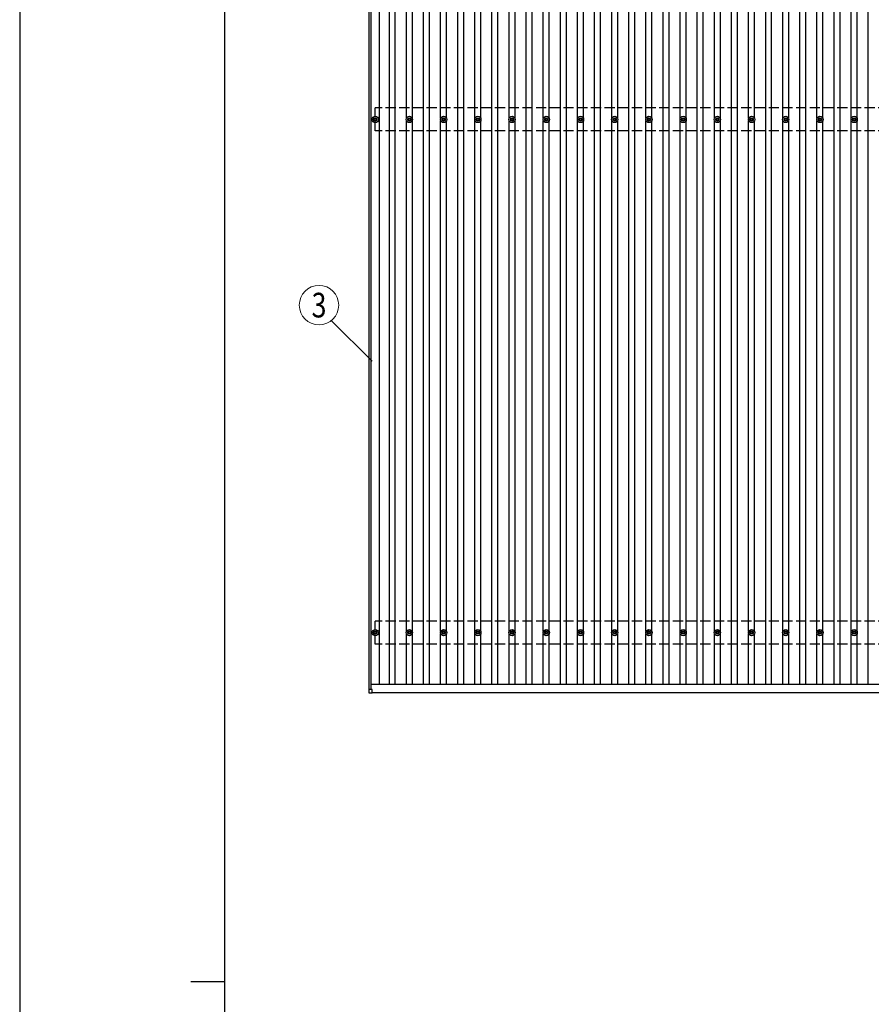
# Model space of a CAD drawing. Units: millimetres. Extents: x 0 to 33640, y 0 to 23760.
# Drawn here: x 0 to 4978, y 12246 to 18003 of the extents above; entities that cross this region are included whole.
import ezdxf
from ezdxf.enums import TextEntityAlignment as Align

# ---------------------------------------------------------------- set-up
doc = ezdxf.new("R2010")
doc.units = ezdxf.units.MM
doc.linetypes.add('YHIDDEN_1', pattern=[4, 3, -1])
for name, color, linetype, lineweight in [('YKK_13', 4, 'Continuous', 30), ('YKK_A1', 4, 'Continuous', 30), ('YKK_D', 6, 'Continuous', 13), ('YKK_ZWAK', 7, 'Continuous', 30)]:
    doc.layers.add(name, color=color, linetype=linetype, lineweight=lineweight)
doc.styles.add('text-b', font='extslim2.shx', dxfattribs={"width": 0.8, "bigfont": 'extfont2.shx'})

msp = doc.modelspace()

# ---------------------------------------------------------------- linework, layer by layer
at = {"layer": 'YKK_13'}
for p, q in [((2068.4, 17421.6), (2072.8, 17421.6)), ((2068.4, 17418.1), (2072.8, 17418.1)), ((2076.6, 17429.8), (2076.6, 17425.4)), ((2076.6, 17414.2), (2076.6, 17409.8)), ((2080.1, 17429.8), (2080.1, 17425.4)), ((2080.1, 17414.2), (2080.1, 17409.8)), ((2084, 17421.6), (2088.4, 17421.6)), ((2084, 17418.1), (2088.4, 17418.1)), ((2268.4, 17421.6), (2272.8, 17421.6)), ((2268.4, 17418.1), (2272.8, 17418.1)), ((2276.6, 17429.8), (2276.6, 17425.4)), ((2276.6, 17414.2), (2276.6, 17409.8)), ((2280.1, 17429.8), (2280.1, 17425.4)), ((2280.1, 17414.2), (2280.1, 17409.8)), ((2284, 17421.6), (2288.4, 17421.6)), ((2284, 17418.1), (2288.4, 17418.1)), ((2468.4, 17421.6), (2472.8, 17421.6)), ((2468.4, 17418.1), (2472.8, 17418.1)), ((2476.6, 17429.8), (2476.6, 17425.4)), ((2476.6, 17414.2), (2476.6, 17409.8)), ((2480.1, 17429.8), (2480.1, 17425.4)), ((2480.1, 17414.2), (2480.1, 17409.8)), ((2484, 17421.6), (2488.4, 17421.6)), ((2484, 17418.1), (2488.4, 17418.1)), ((2668.4, 17421.6), (2672.8, 17421.6)), ((2668.4, 17418.1), (2672.8, 17418.1)), ((2676.6, 17429.8), (2676.6, 17425.4)), ((2676.6, 17414.2), (2676.6, 17409.8)), ((2680.1, 17429.8), (2680.1, 17425.4)), ((2680.1, 17414.2), (2680.1, 17409.8)), ((2684, 17421.6), (2688.4, 17421.6)), ((2684, 17418.1), (2688.4, 17418.1)), ((2868.4, 17421.6), (2872.8, 17421.6)), ((2868.4, 17418.1), (2872.8, 17418.1)), ((2876.6, 17429.8), (2876.6, 17425.4)), ((2876.6, 17414.2), (2876.6, 17409.8)), ((2880.1, 17429.8), (2880.1, 17425.4)), ((2880.1, 17414.2), (2880.1, 17409.8)), ((2884, 17421.6), (2888.4, 17421.6)), ((2884, 17418.1), (2888.4, 17418.1)), ((3068.4, 17421.6), (3072.8, 17421.6)), ((3068.4, 17418.1), (3072.8, 17418.1)), ((3076.6, 17429.8), (3076.6, 17425.4)), ((3076.6, 17414.2), (3076.6, 17409.8)), ((3080.1, 17429.8), (3080.1, 17425.4)), ((3080.1, 17414.2), (3080.1, 17409.8)), ((3084, 17421.6), (3088.4, 17421.6)), ((3084, 17418.1), (3088.4, 17418.1)), ((3268.4, 17421.6), (3272.8, 17421.6)), ((3268.4, 17418.1), (3272.8, 17418.1)), ((3276.6, 17429.8), (3276.6, 17425.4)), ((3276.6, 17414.2), (3276.6, 17409.8)), ((3280.1, 17429.8), (3280.1, 17425.4)), ((3280.1, 17414.2), (3280.1, 17409.8)), ((3284, 17421.6), (3288.4, 17421.6)), ((3284, 17418.1), (3288.4, 17418.1)), ((3468.4, 17421.6), (3472.8, 17421.6)), ((3468.4, 17418.1), (3472.8, 17418.1)), ((3476.6, 17429.8), (3476.6, 17425.4)), ((3476.6, 17414.2), (3476.6, 17409.8)), ((3480.1, 17429.8), (3480.1, 17425.4)), ((3480.1, 17414.2), (3480.1, 17409.8)), ((3484, 17421.6), (3488.4, 17421.6)), ((3484, 17418.1), (3488.4, 17418.1)), ((3668.4, 17421.6), (3672.8, 17421.6)), ((3668.4, 17418.1), (3672.8, 17418.1)), ((3676.6, 17429.8), (3676.6, 17425.4)), ((3676.6, 17414.2), (3676.6, 17409.8)), ((3680.1, 17429.8), (3680.1, 17425.4)), ((3680.1, 17414.2), (3680.1, 17409.8)), ((3684, 17421.6), (3688.4, 17421.6)), ((3684, 17418.1), (3688.4, 17418.1)), ((3868.4, 17421.6), (3872.8, 17421.6)), ((3868.4, 17418.1), (3872.8, 17418.1)), ((3876.6, 17429.8), (3876.6, 17425.4)), ((3876.6, 17414.2), (3876.6, 17409.8)), ((3880.1, 17429.8), (3880.1, 17425.4)), ((3880.1, 17414.2), (3880.1, 17409.8)), ((3884, 17421.6), (3888.4, 17421.6)), ((3884, 17418.1), (3888.4, 17418.1)), ((4068.4, 17421.6), (4072.8, 17421.6)), ((4068.4, 17418.1), (4072.8, 17418.1)), ((4076.6, 17429.8), (4076.6, 17425.4)), ((4076.6, 17414.2), (4076.6, 17409.8)), ((4080.1, 17429.8), (4080.1, 17425.4)), ((4080.1, 17414.2), (4080.1, 17409.8)), ((4084, 17421.6), (4088.4, 17421.6)), ((4084, 17418.1), (4088.4, 17418.1)), ((4268.4, 17421.6), (4272.8, 17421.6)), ((4268.4, 17418.1), (4272.8, 17418.1)), ((4276.6, 17429.8), (4276.6, 17425.4)), ((4276.6, 17414.2), (4276.6, 17409.8)), ((4280.1, 17429.8), (4280.1, 17425.4)), ((4280.1, 17414.2), (4280.1, 17409.8)), ((4284, 17421.6), (4288.4, 17421.6)), ((4284, 17418.1), (4288.4, 17418.1)), ((4468.4, 17421.6), (4472.8, 17421.6)), ((4468.4, 17418.1), (4472.8, 17418.1)), ((4476.6, 17429.8), (4476.6, 17425.4)), ((4476.6, 17414.2), (4476.6, 17409.8)), ((4480.1, 17429.8), (4480.1, 17425.4)), ((4480.1, 17414.2), (4480.1, 17409.8)), ((4484, 17421.6), (4488.4, 17421.6)), ((4484, 17418.1), (4488.4, 17418.1)), ((4668.4, 17421.6), (4672.8, 17421.6)), ((4668.4, 17418.1), (4672.8, 17418.1)), ((4676.6, 17429.8), (4676.6, 17425.4)), ((4676.6, 17414.2), (4676.6, 17409.8)), ((4680.1, 17429.8), (4680.1, 17425.4)), ((4680.1, 17414.2), (4680.1, 17409.8)), ((4684, 17421.6), (4688.4, 17421.6)), ((4684, 17418.1), (4688.4, 17418.1)), ((4868.4, 17421.6), (4872.8, 17421.6)), ((4868.4, 17418.1), (4872.8, 17418.1)), ((4876.6, 17429.8), (4876.6, 17425.4)), ((4876.6, 17414.2), (4876.6, 17409.8)), ((4880.1, 17429.8), (4880.1, 17425.4)), ((4880.1, 17414.2), (4880.1, 17409.8)), ((4884, 17421.6), (4888.4, 17421.6)), ((4884, 17418.1), (4888.4, 17418.1)), ((2068.4, 14421.6), (2072.8, 14421.6)), ((2068.4, 14418.1), (2072.8, 14418.1)), ((2076.6, 14429.8), (2076.6, 14425.4)), ((2076.6, 14414.2), (2076.6, 14409.8)), ((2080.1, 14429.8), (2080.1, 14425.4)), ((2080.1, 14414.2), (2080.1, 14409.8)), ((2084, 14421.6), (2088.4, 14421.6)), ((2084, 14418.1), (2088.4, 14418.1)), ((2268.4, 14421.6), (2272.8, 14421.6)), ((2268.4, 14418.1), (2272.8, 14418.1)), ((2276.6, 14429.8), (2276.6, 14425.4)), ((2276.6, 14414.2), (2276.6, 14409.8)), ((2280.1, 14429.8), (2280.1, 14425.4)), ((2280.1, 14414.2), (2280.1, 14409.8)), ((2284, 14421.6), (2288.4, 14421.6)), ((2284, 14418.1), (2288.4, 14418.1)), ((2468.4, 14421.6), (2472.8, 14421.6)), ((2468.4, 14418.1), (2472.8, 14418.1)), ((2476.6, 14429.8), (2476.6, 14425.4)), ((2476.6, 14414.2), (2476.6, 14409.8)), ((2480.1, 14429.8), (2480.1, 14425.4)), ((2480.1, 14414.2), (2480.1, 14409.8)), ((2484, 14421.6), (2488.4, 14421.6)), ((2484, 14418.1), (2488.4, 14418.1)), ((2668.4, 14421.6), (2672.8, 14421.6)), ((2668.4, 14418.1), (2672.8, 14418.1)), ((2676.6, 14429.8), (2676.6, 14425.4)), ((2676.6, 14414.2), (2676.6, 14409.8)), ((2680.1, 14429.8), (2680.1, 14425.4)), ((2680.1, 14414.2), (2680.1, 14409.8)), ((2684, 14421.6), (2688.4, 14421.6)), ((2684, 14418.1), (2688.4, 14418.1)), ((2868.4, 14421.6), (2872.8, 14421.6)), ((2868.4, 14418.1), (2872.8, 14418.1)), ((2876.6, 14429.8), (2876.6, 14425.4)), ((2876.6, 14414.2), (2876.6, 14409.8)), ((2880.1, 14429.8), (2880.1, 14425.4)), ((2880.1, 14414.2), (2880.1, 14409.8)), ((2884, 14421.6), (2888.4, 14421.6)), ((2884, 14418.1), (2888.4, 14418.1)), ((3068.4, 14421.6), (3072.8, 14421.6)), ((3068.4, 14418.1), (3072.8, 14418.1)), ((3076.6, 14429.8), (3076.6, 14425.4)), ((3076.6, 14414.2), (3076.6, 14409.8)), ((3080.1, 14429.8), (3080.1, 14425.4)), ((3080.1, 14414.2), (3080.1, 14409.8)), ((3084, 14421.6), (3088.4, 14421.6)), ((3084, 14418.1), (3088.4, 14418.1)), ((3268.4, 14421.6), (3272.8, 14421.6)), ((3268.4, 14418.1), (3272.8, 14418.1)), ((3276.6, 14429.8), (3276.6, 14425.4)), ((3276.6, 14414.2), (3276.6, 14409.8)), ((3280.1, 14429.8), (3280.1, 14425.4)), ((3280.1, 14414.2), (3280.1, 14409.8)), ((3284, 14421.6), (3288.4, 14421.6)), ((3284, 14418.1), (3288.4, 14418.1)), ((3468.4, 14421.6), (3472.8, 14421.6)), ((3468.4, 14418.1), (3472.8, 14418.1)), ((3476.6, 14429.8), (3476.6, 14425.4)), ((3476.6, 14414.2), (3476.6, 14409.8)), ((3480.1, 14429.8), (3480.1, 14425.4)), ((3480.1, 14414.2), (3480.1, 14409.8)), ((3484, 14421.6), (3488.4, 14421.6)), ((3484, 14418.1), (3488.4, 14418.1)), ((3668.4, 14421.6), (3672.8, 14421.6)), ((3668.4, 14418.1), (3672.8, 14418.1)), ((3676.6, 14429.8), (3676.6, 14425.4)), ((3676.6, 14414.2), (3676.6, 14409.8)), ((3680.1, 14429.8), (3680.1, 14425.4)), ((3680.1, 14414.2), (3680.1, 14409.8)), ((3684, 14421.6), (3688.4, 14421.6)), ((3684, 14418.1), (3688.4, 14418.1)), ((3868.4, 14421.6), (3872.8, 14421.6)), ((3868.4, 14418.1), (3872.8, 14418.1)), ((3876.6, 14429.8), (3876.6, 14425.4)), ((3876.6, 14414.2), (3876.6, 14409.8)), ((3880.1, 14429.8), (3880.1, 14425.4)), ((3880.1, 14414.2), (3880.1, 14409.8)), ((3884, 14421.6), (3888.4, 14421.6)), ((3884, 14418.1), (3888.4, 14418.1)), ((4068.4, 14421.6), (4072.8, 14421.6)), ((4068.4, 14418.1), (4072.8, 14418.1)), ((4076.6, 14429.8), (4076.6, 14425.4)), ((4076.6, 14414.2), (4076.6, 14409.8)), ((4080.1, 14429.8), (4080.1, 14425.4)), ((4080.1, 14414.2), (4080.1, 14409.8)), ((4084, 14421.6), (4088.4, 14421.6)), ((4084, 14418.1), (4088.4, 14418.1)), ((4268.4, 14421.6), (4272.8, 14421.6)), ((4268.4, 14418.1), (4272.8, 14418.1)), ((4276.6, 14429.8), (4276.6, 14425.4)), ((4276.6, 14414.2), (4276.6, 14409.8)), ((4280.1, 14429.8), (4280.1, 14425.4)), ((4280.1, 14414.2), (4280.1, 14409.8)), ((4284, 14421.6), (4288.4, 14421.6)), ((4284, 14418.1), (4288.4, 14418.1)), ((4468.4, 14421.6), (4472.8, 14421.6)), ((4468.4, 14418.1), (4472.8, 14418.1)), ((4476.6, 14429.8), (4476.6, 14425.4)), ((4476.6, 14414.2), (4476.6, 14409.8)), ((4480.1, 14429.8), (4480.1, 14425.4)), ((4480.1, 14414.2), (4480.1, 14409.8)), ((4484, 14421.6), (4488.4, 14421.6)), ((4484, 14418.1), (4488.4, 14418.1)), ((4668.4, 14421.6), (4672.8, 14421.6)), ((4668.4, 14418.1), (4672.8, 14418.1)), ((4676.6, 14429.8), (4676.6, 14425.4)), ((4676.6, 14414.2), (4676.6, 14409.8)), ((4680.1, 14429.8), (4680.1, 14425.4)), ((4680.1, 14414.2), (4680.1, 14409.8)), ((4684, 14421.6), (4688.4, 14421.6)), ((4684, 14418.1), (4688.4, 14418.1)), ((4868.4, 14421.6), (4872.8, 14421.6)), ((4868.4, 14418.1), (4872.8, 14418.1)), ((4876.6, 14429.8), (4876.6, 14425.4)), ((4876.6, 14414.2), (4876.6, 14409.8)), ((4880.1, 14429.8), (4880.1, 14425.4)), ((4880.1, 14414.2), (4880.1, 14409.8)), ((4884, 14421.6), (4888.4, 14421.6)), ((4884, 14418.1), (4888.4, 14418.1)), ((2040.1, 14085.7), (2040.1, 14067.7)), ((2059.1, 14086.7), (2041.1, 14086.7)), ((2041.1, 14066.7), (2059.1, 14066.7)), ((2060.1, 14067.7), (2060.1, 14085.7))]:
    msp.add_line(p, q, dxfattribs=at)
for centre, radius in [((2078.4, 17419.8), 18.3), ((2078.4, 17419.8), 10.2), ((2078.4, 17419.8), 5.85), ((2078.4, 17419.8), 5.25), ((2278.4, 17419.8), 18.3), ((2278.4, 17419.8), 10.2), ((2278.4, 17419.8), 5.85), ((2278.4, 17419.8), 5.25), ((2478.4, 17419.8), 18.3), ((2478.4, 17419.8), 10.2), ((2478.4, 17419.8), 5.85), ((2478.4, 17419.8), 5.25), ((2678.4, 17419.8), 18.3), ((2678.4, 17419.8), 10.2), ((2678.4, 17419.8), 5.85), ((2678.4, 17419.8), 5.25), ((2878.4, 17419.8), 18.3), ((2878.4, 17419.8), 10.2), ((2878.4, 17419.8), 5.85), ((2878.4, 17419.8), 5.25), ((3078.4, 17419.8), 18.3), ((3078.4, 17419.8), 10.2), ((3078.4, 17419.8), 5.85), ((3078.4, 17419.8), 5.25), ((3278.4, 17419.8), 18.3), ((3278.4, 17419.8), 10.2), ((3278.4, 17419.8), 5.85), ((3278.4, 17419.8), 5.25), ((3478.4, 17419.8), 18.3), ((3478.4, 17419.8), 10.2), ((3478.4, 17419.8), 5.85), ((3478.4, 17419.8), 5.25), ((3678.4, 17419.8), 18.3), ((3678.4, 17419.8), 10.2), ((3678.4, 17419.8), 5.85), ((3678.4, 17419.8), 5.25), ((3878.4, 17419.8), 18.3), ((3878.4, 17419.8), 10.2), ((3878.4, 17419.8), 5.85), ((3878.4, 17419.8), 5.25), ((4078.4, 17419.8), 18.3), ((4078.4, 17419.8), 10.2), ((4078.4, 17419.8), 5.85), ((4078.4, 17419.8), 5.25), ((4278.4, 17419.8), 18.3), ((4278.4, 17419.8), 10.2), ((4278.4, 17419.8), 5.85), ((4278.4, 17419.8), 5.25), ((4478.4, 17419.8), 18.3), ((4478.4, 17419.8), 10.2), ((4478.4, 17419.8), 5.85), ((4478.4, 17419.8), 5.25), ((4678.4, 17419.8), 18.3), ((4678.4, 17419.8), 10.2), ((4678.4, 17419.8), 5.85), ((4678.4, 17419.8), 5.25), ((4878.4, 17419.8), 18.3), ((4878.4, 17419.8), 10.2), ((4878.4, 17419.8), 5.85), ((4878.4, 17419.8), 5.25), ((2078.4, 14419.8), 18.3), ((2078.4, 14419.8), 10.2), ((2078.4, 14419.8), 5.85), ((2078.4, 14419.8), 5.25), ((2278.4, 14419.8), 18.3), ((2278.4, 14419.8), 10.2), ((2278.4, 14419.8), 5.85), ((2278.4, 14419.8), 5.25), ((2478.4, 14419.8), 18.3), ((2478.4, 14419.8), 10.2), ((2478.4, 14419.8), 5.85), ((2478.4, 14419.8), 5.25), ((2678.4, 14419.8), 18.3), ((2678.4, 14419.8), 10.2), ((2678.4, 14419.8), 5.85), ((2678.4, 14419.8), 5.25), ((2878.4, 14419.8), 18.3), ((2878.4, 14419.8), 10.2), ((2878.4, 14419.8), 5.85), ((2878.4, 14419.8), 5.25), ((3078.4, 14419.8), 18.3), ((3078.4, 14419.8), 10.2), ((3078.4, 14419.8), 5.85), ((3078.4, 14419.8), 5.25), ((3278.4, 14419.8), 18.3), ((3278.4, 14419.8), 10.2), ((3278.4, 14419.8), 5.85), ((3278.4, 14419.8), 5.25), ((3478.4, 14419.8), 18.3), ((3478.4, 14419.8), 10.2), ((3478.4, 14419.8), 5.85), ((3478.4, 14419.8), 5.25), ((3678.4, 14419.8), 18.3), ((3678.4, 14419.8), 10.2), ((3678.4, 14419.8), 5.85), ((3678.4, 14419.8), 5.25), ((3878.4, 14419.8), 18.3), ((3878.4, 14419.8), 10.2), ((3878.4, 14419.8), 5.85), ((3878.4, 14419.8), 5.25), ((4078.4, 14419.8), 18.3), ((4078.4, 14419.8), 10.2), ((4078.4, 14419.8), 5.85), ((4078.4, 14419.8), 5.25), ((4278.4, 14419.8), 18.3), ((4278.4, 14419.8), 10.2), ((4278.4, 14419.8), 5.85), ((4278.4, 14419.8), 5.25), ((4478.4, 14419.8), 18.3), ((4478.4, 14419.8), 10.2), ((4478.4, 14419.8), 5.85), ((4478.4, 14419.8), 5.25), ((4678.4, 14419.8), 18.3), ((4678.4, 14419.8), 10.2), ((4678.4, 14419.8), 5.85), ((4678.4, 14419.8), 5.25), ((4878.4, 14419.8), 18.3), ((4878.4, 14419.8), 10.2), ((4878.4, 14419.8), 5.85), ((4878.4, 14419.8), 5.25)]:
    msp.add_circle(centre, radius, dxfattribs=at)
for centre, start, end in [((2041.1, 14085.7), 90, 180), ((2041.1, 14067.7), 180, 270), ((2059.1, 14085.7), 0, 90), ((2059.1, 14067.7), 270, 0)]:
    msp.add_arc(centre, 1, start, end, dxfattribs=at)
at = {"layer": 'YKK_A1'}
for p, q in [((2043.4, 14086.7), (2043.4, 20744.7)), ((2055.4, 14086.7), (2055.4, 20744.7)), ((2103.4, 14118), (2103.4, 20721.4)), ((2160.9, 14118), (2160.9, 20721.4)), ((2195.9, 14118), (2195.9, 20721.4)), ((2360.9, 14118), (2360.9, 20721.4)), ((2395.9, 14118), (2395.9, 20721.4)), ((2560.9, 14118), (2560.9, 20721.4)), ((2595.9, 14118), (2595.9, 20721.4)), ((2760.9, 14118), (2760.9, 20721.4)), ((2795.9, 14118), (2795.9, 20721.4)), ((2960.9, 14118), (2960.9, 20721.4)), ((2995.9, 14118), (2995.9, 20721.4)), ((3160.9, 14118), (3160.9, 20721.4)), ((3195.9, 14118), (3195.9, 20721.4)), ((3360.9, 14118), (3360.9, 20721.4)), ((3395.9, 14118), (3395.9, 20721.4)), ((3560.9, 14118), (3560.9, 20721.4)), ((3595.9, 14118), (3595.9, 20721.4)), ((3760.9, 14118), (3760.9, 20721.4)), ((3795.9, 14118), (3795.9, 20721.4)), ((3960.9, 14118), (3960.9, 20721.4)), ((3995.9, 14118), (3995.9, 20721.4)), ((4160.9, 14118), (4160.9, 20721.4)), ((4195.9, 14118), (4195.9, 20721.4)), ((4360.9, 14118), (4360.9, 20721.4)), ((4395.9, 14118), (4395.9, 20721.4)), ((4560.9, 14118), (4560.9, 20721.4)), ((4595.9, 14118), (4595.9, 20721.4)), ((4760.9, 14118), (4760.9, 20721.4)), ((4795.9, 14118), (4795.9, 20721.4)), ((4960.9, 14118), (4960.9, 20721.4)), ((2260.9, 17425), (2260.9, 20414.6)), ((2295.9, 17425), (2295.9, 20414.6)), ((2460.9, 17425), (2460.9, 20414.6)), ((2495.9, 17425), (2495.9, 20414.6)), ((2660.9, 17425), (2660.9, 20414.6)), ((2695.9, 17425), (2695.9, 20414.6)), ((2860.9, 17425), (2860.9, 20414.6)), ((2895.9, 17425), (2895.9, 20414.6)), ((3060.9, 17425), (3060.9, 20414.6)), ((3095.9, 17425), (3095.9, 20414.6)), ((3260.9, 17425), (3260.9, 20414.6)), ((3295.9, 17425), (3295.9, 20414.6)), ((3460.9, 17425), (3460.9, 20414.6)), ((3495.9, 17425), (3495.9, 20414.6)), ((3660.9, 17425), (3660.9, 20414.6)), ((3695.9, 17425), (3695.9, 20414.6)), ((3860.9, 17425), (3860.9, 20414.6)), ((3895.9, 17425), (3895.9, 20414.6)), ((4060.9, 17425), (4060.9, 20414.6)), ((4095.9, 17425), (4095.9, 20414.6)), ((4260.9, 17425), (4260.9, 20414.6)), ((4295.9, 17425), (4295.9, 20414.6)), ((4460.9, 17425), (4460.9, 20414.6)), ((4495.9, 17425), (4495.9, 20414.6)), ((4660.9, 17425), (4660.9, 20414.6)), ((4695.9, 17425), (4695.9, 20414.6)), ((4860.9, 17425), (4860.9, 20414.6)), ((4895.9, 17425), (4895.9, 20414.6)), ((2260.9, 14425), (2260.9, 17414.6)), ((2295.9, 14425), (2295.9, 17414.6)), ((2460.9, 14425), (2460.9, 17414.6)), ((2495.9, 14425), (2495.9, 17414.6)), ((2660.9, 14425), (2660.9, 17414.6)), ((2695.9, 14425), (2695.9, 17414.6)), ((2860.9, 14425), (2860.9, 17414.6)), ((2895.9, 14425), (2895.9, 17414.6)), ((3060.9, 14425), (3060.9, 17414.6)), ((3095.9, 14425), (3095.9, 17414.6)), ((3260.9, 14425), (3260.9, 17414.6)), ((3295.9, 14425), (3295.9, 17414.6)), ((3460.9, 14425), (3460.9, 17414.6)), ((3495.9, 14425), (3495.9, 17414.6)), ((3660.9, 14425), (3660.9, 17414.6)), ((3695.9, 14425), (3695.9, 17414.6)), ((3860.9, 14425), (3860.9, 17414.6)), ((3895.9, 14425), (3895.9, 17414.6)), ((4060.9, 14425), (4060.9, 17414.6)), ((4095.9, 14425), (4095.9, 17414.6)), ((4260.9, 14425), (4260.9, 17414.6)), ((4295.9, 14425), (4295.9, 17414.6)), ((4460.9, 14425), (4460.9, 17414.6)), ((4495.9, 14425), (4495.9, 17414.6)), ((4660.9, 14425), (4660.9, 17414.6)), ((4695.9, 14425), (4695.9, 17414.6)), ((4860.9, 14425), (4860.9, 17414.6)), ((4895.9, 14425), (4895.9, 17414.6)), ((2260.9, 14118), (2260.9, 14414.6)), ((2295.9, 14118), (2295.9, 14414.6)), ((2460.9, 14118), (2460.9, 14414.6)), ((2495.9, 14118), (2495.9, 14414.6)), ((2660.9, 14118), (2660.9, 14414.6)), ((2695.9, 14118), (2695.9, 14414.6)), ((2860.9, 14118), (2860.9, 14414.6)), ((2895.9, 14118), (2895.9, 14414.6)), ((3060.9, 14118), (3060.9, 14414.6)), ((3095.9, 14118), (3095.9, 14414.6)), ((3260.9, 14118), (3260.9, 14414.6)), ((3295.9, 14118), (3295.9, 14414.6)), ((3460.9, 14118), (3460.9, 14414.6)), ((3495.9, 14118), (3495.9, 14414.6)), ((3660.9, 14118), (3660.9, 14414.6)), ((3695.9, 14118), (3695.9, 14414.6)), ((3860.9, 14118), (3860.9, 14414.6)), ((3895.9, 14118), (3895.9, 14414.6)), ((4060.9, 14118), (4060.9, 14414.6)), ((4095.9, 14118), (4095.9, 14414.6)), ((4260.9, 14118), (4260.9, 14414.6)), ((4295.9, 14118), (4295.9, 14414.6)), ((4460.9, 14118), (4460.9, 14414.6)), ((4495.9, 14118), (4495.9, 14414.6)), ((4660.9, 14118), (4660.9, 14414.6)), ((4695.9, 14118), (4695.9, 14414.6)), ((4860.9, 14118), (4860.9, 14414.6)), ((4895.9, 14118), (4895.9, 14414.6)), ((2055.4, 14118), (9901.4, 14118)), ((2060.1, 14070), (8068.4, 14070))]:
    msp.add_line(p, q, dxfattribs=at)
at = {"layer": 'YKK_A1', "linetype": 'YHIDDEN_1', "ltscale": 20}
for p, q in [((9878.4, 17486.8), (2078.4, 17486.8)), ((2078.4, 17352.8), (2078.4, 17486.8)), ((9878.4, 17352.8), (2078.4, 17352.8)), ((9878.4, 14486.8), (2078.4, 14486.8)), ((2078.4, 14352.8), (2078.4, 14486.8)), ((9878.4, 14352.8), (2078.4, 14352.8))]:
    msp.add_line(p, q, dxfattribs=at)
at = {"layer": 'YKK_D'}
msp.add_line((1821.7, 16244.2), (2059.7, 16006.1), dxfattribs=at)
msp.add_circle((1749.7, 16334.2), 115.2, dxfattribs=at)
at = {"layer": 'YKK_ZWAK'}
for p, q in [((0, 23760), (0, 0)), ((1200.1, 1780), (1200.1, 22980)), ((1000.1, 12380), (1200.1, 12380))]:
    msp.add_line(p, q, dxfattribs=at)

# ---------------------------------------------------------------- texts
at = {"layer": 'YKK_D', "style": 'text-b', "width": 0.8}
msp.add_text('3', height=144, dxfattribs=at).set_placement((1749.7, 16334.2), align=Align.MIDDLE_CENTER)

doc.saveas('drawing.dxf')
